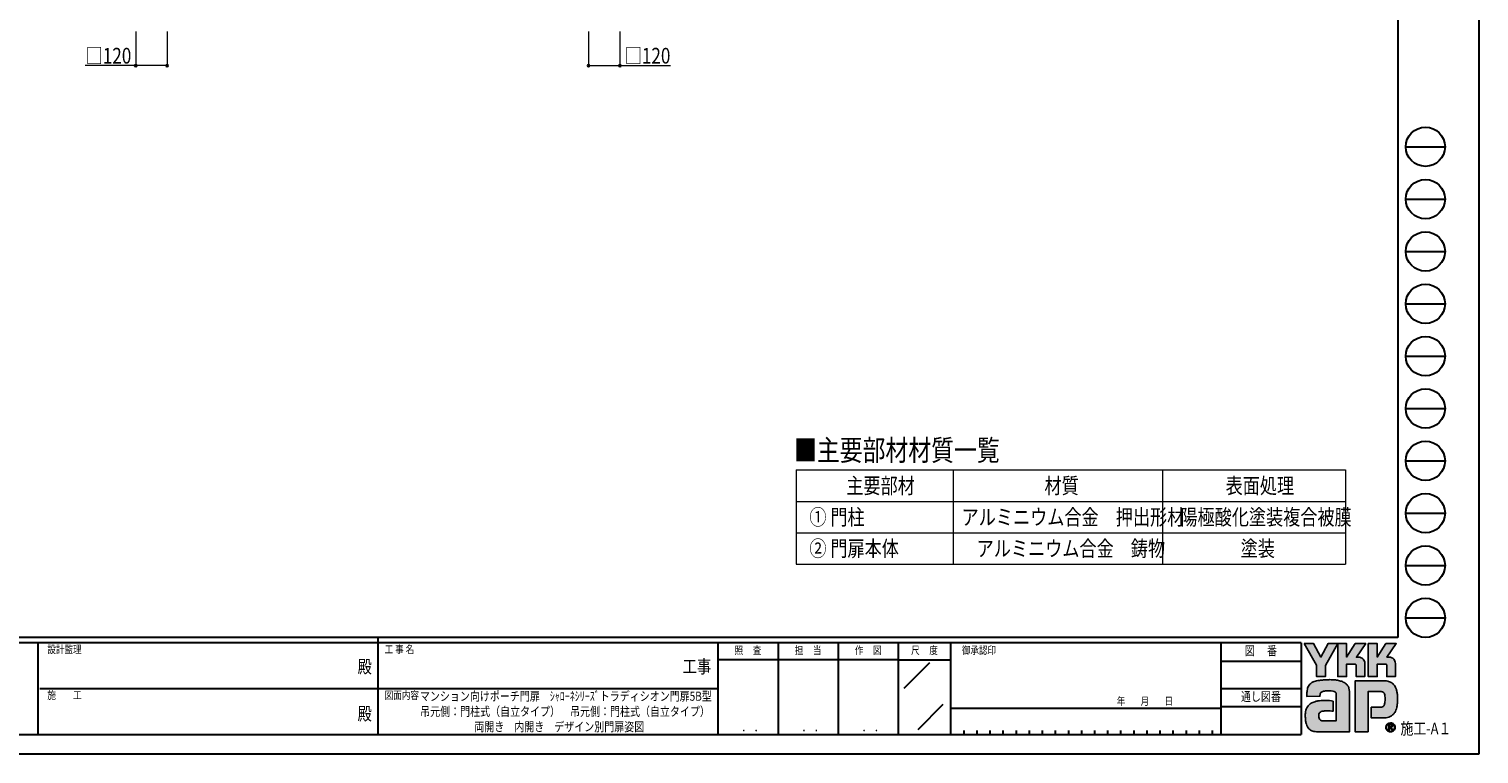
# Model space of a CAD drawing. Units: millimetres. Extents: x 0 to 8410, y 0 to 5940.
# Drawn here: x 2867 to 8410, y 0 to 2770 of the extents above; entities that cross this region are included whole.
import ezdxf
from ezdxf.enums import TextEntityAlignment as Align

# ---------------------------------------------------------------- set-up
doc = ezdxf.new("R2010")
doc.units = ezdxf.units.MM
doc.header["$PDSIZE"] = 0.05
for name, color, linetype, lineweight in [('USER1', 3, 'Continuous', 13), ('YKK_D', 6, 'Continuous', 13), ('YKK_ZWAK', 7, 'Continuous', 30)]:
    doc.layers.add(name, color=color, linetype=linetype, lineweight=lineweight)
doc.styles.add('text-b', font='extslim2.shx', dxfattribs={"width": 0.8, "bigfont": 'extfont2.shx'})

msp = doc.modelspace()

# ---------------------------------------------------------------- hatches: boundary and pattern name
at = {"layer": 'YKK_ZWAK', "linetype": 'ByBlock', "lineweight": -2}
h = msp.add_hatch(color=256, dxfattribs=at)
edge = h.paths.add_edge_path()
edge.add_arc((8071.699743638502, 101.8440997120164), 17.60746892393451, 44.93442000000285, 90.08535600000255)
edge.add_arc((8071.701705891415, 101.8103019843931), 17.64126964090813, 90.09156552177431, 179.923629932956)
edge.add_arc((8071.59418968362, 101.7911705073003), 17.53378962344496, 179.8606450800951, 225.1439939985764)
edge.add_arc((8071.678286344507, 101.7892219438158), 17.59182972906836, 224.9453553885787, 269.9844512830166)
edge.add_arc((8071.677208071625, 101.8760827517587), 17.67869027553202, 269.9880223087077, 314.9377721061914)
edge.add_arc((8071.796292280636, 101.7619566767586), 17.51378999492805, 314.9257166602815, 360.2350799932708)
edge.add_arc((8071.839445073836, 101.8980011247144), 17.47060770057977, 359.7894949650353, 405.1328750314316)
edge.add_line((8084.164347772398, 114.2802023384955), (8084.164346675578, 114.2802017152738))
edge = h.paths.add_edge_path(flags=16)
edge.add_arc((8071.643626434605, 101.6256216218994), 15.60539496128136, 224.628219000001, 270.1097310000005, ccw=False)
edge.add_arc((8071.527234358711, 101.767044031254), 15.62297575417259, 179.755127369646, 225.2972179378844, ccw=False)
edge.add_arc((8071.591169523911, 101.8671462026368), 15.68680365113114, 134.8007046283088, 180.1217460165476, ccw=False)
edge.add_arc((8071.636904949434, 101.9561537519442), 15.65616367897303, 89.86602478721397, 135.148996271344, ccw=False)
edge.add_arc((8071.705201628127, 101.8371095170442), 15.77519693816796, 45.03107645709707, 90.11509058956278, ccw=False)
edge.add_arc((8071.71573311829, 101.8320443487986), 15.77134150459539, 0.0064280881064178175, 45.071149570043985, ccw=False)
edge.add_arc((8071.648433335253, 101.8588978974238), 15.83866105162768, 270.09072013900766, 359.9092589945101, ccw=False)
edge.add_line((8071.673511708285, 86.02025669991092), (8071.673513357556, 86.02025527985468))
edge = h.paths.add_edge_path(flags=0)
edge.add_arc((8074.008161172626, 107.4972776171567), 3.352834554276566, -1.6106014017748862, 42.86139266983258, ccw=False)
edge.add_line((8077.359671127938, 107.4030408526595), (8077.220407717986, 106.3316013750323))
edge.add_line((8077.220407717986, 106.3316013750323), (8076.836987703456, 105.4869905901551))
edge.add_line((8076.836987703456, 105.4869905901551), (8076.261348266239, 104.8434290954457))
edge.add_line((8076.261348266239, 104.8434290954456), (8075.546129000876, 104.3751065090581))
edge.add_line((8075.546129000876, 104.3751065090581), (8074.743290281359, 104.0558728388593))
edge.add_line((8074.743290281359, 104.0558728388593), (8073.904452871365, 103.8595780927157))
edge.add_line((8073.904452871365, 103.8595780927157), (8073.082256365459, 103.7610911093565))
edge.add_line((8073.082256365459, 103.7610911093565), (8072.328661137619, 103.7339222863609))
edge.add_line((8072.328661137619, 103.7339222863609), (8070.344318228071, 103.7339222863609))
edge.add_line((8070.344318228071, 103.7339222863609), (8071.345828965752, 102.0304370845339))
edge.add_line((8071.345828965752, 102.0304370845339), (8077.893175697413, 90.7845820260606))
edge.add_line((8077.893175697409, 90.7845820260606), (8080.513948285632, 90.7845820260606))
edge.add_line((8080.513948285632, 90.7845820260606), (8074.200593042018, 101.6093203281014))
edge.add_line((8074.200593042018, 101.6093203281014), (8074.791514942173, 101.7268254875575))
edge.add_line((8074.791514942173, 101.7268254875575), (8075.355268019334, 101.8759144037461))
edge.add_line((8075.355268019334, 101.8759144037461), (8075.89015422206, 102.0562474663797))
edge.add_line((8075.89015422206, 102.0562474663797), (8076.39515471949, 102.2678246754583))
edge.add_line((8076.39515471949, 102.2678246754583), (8076.867892239617, 102.5106460309818))
edge.add_line((8076.867892239617, 102.5106460309818), (8077.307687561857, 102.7847115329504))
edge.add_line((8077.307687561857, 102.7847115329504), (8077.712503024493, 103.0893419607893))
edge.add_line((8077.712503024493, 103.0893419607893), (8078.080300965796, 103.4248769247852))
edge.add_arc((8074.074070987469, 107.2430610076502), 5.534293842026559, 316.3767372757107, 361.6565045120804)
edge.add_line((8079.606052008886, 107.4030432209456), (8079.581718046593, 107.9888995777667))
edge.add_line((8079.581718046593, 107.9888995777667), (8079.508362224506, 108.5536714857887))
edge.add_line((8079.508362224506, 108.5536714857887), (8079.387460962175, 109.0956895045518))
edge.add_line((8079.387460962175, 109.0956895045518), (8079.218674649316, 109.6122367517566))
edge.add_line((8079.218674649316, 109.6122367517566), (8079.003361727073, 110.1019547862531))
edge.add_line((8079.003361727073, 110.1019547862531), (8078.741182585165, 110.5621267257419))
edge.add_line((8078.741182585165, 110.5621267257419), (8078.433495664741, 110.9917337393605))
edge.add_line((8078.433495664741, 110.9917337393605), (8078.080300965796, 111.3880589448095))
edge.add_line((8078.080300965796, 111.3880589448095), (8077.617412144007, 111.7972893411815))
edge.add_line((8077.617412144007, 111.7972893411815), (8077.103242168817, 112.1538801429994))
edge.add_line((8077.103242168817, 112.1538801429994), (8076.540507922516, 112.4578313502632))
edge.add_line((8076.540507922516, 112.4578313502632), (8075.931586677127, 112.7077845218231))
edge.add_line((8075.931586677127, 112.7077845218231), (8075.278516094369, 112.9034000473917))
edge.add_line((8075.278516094369, 112.9034000473917), (8074.583673446257, 113.0436590961068))
edge.add_line((8074.583673446257, 113.0436590961068), (8073.849436004799, 113.1285616679682))
edge.add_line((8073.849436004799, 113.1285616679682), (8073.077501821435, 113.1570889321136))
edge.add_line((8073.077501821435, 113.1570889321137), (8065.498419036513, 113.1570889321137))
edge.add_line((8065.498419036513, 113.1570889321137), (8065.498419036513, 90.85929628929871))
edge.add_line((8065.498419036513, 90.85929628929871), (8067.789090425334, 90.85929628929871))
edge.add_line((8067.789090425334, 90.85929628929871), (8067.789090425334, 110.8827188370905))
edge.add_line((8067.789090425334, 110.8827188370905), (8073.077501821435, 110.8827188370905))
edge.add_line((8073.077501821435, 110.8827188370905), (8073.623595163649, 110.864719491856))
edge.add_line((8073.623595163647, 110.864719491856), (8074.137425528553, 110.8114006767269))
edge.add_line((8074.137425528553, 110.8114006767269), (8074.617634475002, 110.7231020019911))
edge.add_line((8074.617634475002, 110.7231020019911), (8075.062863561845, 110.6005026882233))
edge.add_line((8075.062863561845, 110.6005026882233), (8075.471754347928, 110.4442819559983))
edge.add_line((8075.471754347928, 110.4442819559983), (8075.842948392105, 110.2547794156036))
edge.add_line((8075.842948392105, 110.2547794156036), (8076.174747642939, 110.0323346773269))
edge.add_line((8076.174747642937, 110.0323346773269), (8076.465793659279, 109.7779665720306))
edge = h.paths.add_edge_path()
edge.add_arc((7838.368876751822, 45.94053921110367), 238.0028854164259, 87.51793533789117, 91.66438817798303, ccw=False)
edge.add_arc((7841.460670206267, 112.2238646296812), 171.6479889324786, 81.92630775827178, 87.59083149003902, ccw=False)
edge.add_arc((7850.587459734436, 174.7698156796641), 108.4404435454751, 73.67137372319672, 82.0594330221652, ccw=False)
edge.add_arc((7864.126025734535, 220.0822248061167), 61.14992005635714, 60.60528288235503, 73.90849856205972, ccw=False)
edge.add_arc((7869.668690823146, 231.1354965118695), 48.80282772042599, 52.173471518694726, 59.905419987328685, ccw=False)
edge.add_arc((7874.625693885285, 237.5521925872233), 40.6944741192941, 43.55041761169451, 52.145605771503426, ccw=False)
edge.add_arc((7877.356504975942, 240.1913862279744), 36.89689698669204, 34.48659260316282, 43.5018201335609, ccw=False)
edge.add_arc((7877.375560093496, 240.2476320007015), 36.84936070070587, 25.589150532184817, 34.43128324084961, ccw=False)
edge.add_arc((7874.096843978333, 238.7113655055446), 40.47002977378766, 17.430889992148195, 25.545905045019026, ccw=False)
edge.add_line((7912.708448194006, 250.8343737866387), (7914.127321716263, 245.0980628767366))
edge.add_line((7914.127321716263, 245.0980628767366), (7914.931179266651, 238.9572296591455))
edge.add_line((7914.931179266651, 238.9572296591455), (7915.184868151373, 232.4139582509314))
edge.add_line((7915.184868151371, 232.4139582509314), (7915.184868151371, 85))
edge.add_line((7915.184868151371, 84.99999999999999), (7794.552237558145, 85.00000000000014))
edge.add_arc((7794.058422889453, 177.9026929356539), 92.9040053368173, 263.6848746649659, 270.30454692996716, ccw=False)
edge.add_arc((7789.801088644252, 139.9912781939369), 54.75438053932343, 253.691018885623, 263.74909316651605, ccw=False)
edge.add_arc((7784.772394305888, 122.7188653221762), 36.7648515796752, 239.8785013092501, 253.6535482446689, ccw=False)
edge.add_arc((7782.026075571899, 117.7239790843846), 31.06653594424761, 223.6420534782413, 239.6366294170112, ccw=False)
edge.add_arc((7785.335551200498, 120.635134094239), 35.47106877730126, 208.2977657543149, 223.355606159757, ccw=False)
edge.add_arc((7800.00428678726, 128.4420053640282), 52.08776822076726, 196.3102007627962, 208.2099283034402, ccw=False)
edge.add_arc((7833.692694029115, 138.3940807081978), 87.21535973156637, 187.8047148541562, 196.3697110093865, ccw=False)
edge.add_arc((7897.496969579555, 147.3684827548413), 151.6474625896684, 181.9094794174699, 187.8904176513079, ccw=False)
edge.add_arc((7843.132965815566, 146.5129581405301), 97.28984060791895, 174.5558801097798, 182.4727230497099, ccw=False)
edge.add_arc((7813.981852179944, 149.3049198473097), 68.00533601117411, 164.9753667854606, 174.5673877291292, ccw=False)
edge.add_arc((7797.457052887565, 153.7109472093151), 50.90326034781417, 153.891777935297, 164.9434116692619, ccw=False)
edge.add_arc((7789.928072917767, 157.3311678257037), 42.54940654405517, 142.0468818398376, 153.8077060405064, ccw=False)
edge.add_arc((7788.474955217282, 158.3719693887292), 40.76355778361718, 130.6022050713186, 141.944269337734, ccw=False)
edge.add_arc((7790.875174335808, 155.4865749053497), 44.51638816741004, 120.6072426230107, 130.5308147201121, ccw=False)
edge.add_arc((7795.615211250198, 147.426601044808), 53.86682392469975, 112.58837614452091, 120.5816154340441, ccw=False)
edge.add_arc((7801.993383188078, 132.1012129153205), 70.46648038479611, 106.6130308198974, 112.5902350136696, ccw=False)
edge.add_arc((7812.024133998486, 98.38632810638573), 105.6418826424866, 99.87193010640078, 106.59824860692831, ccw=False)
edge.add_arc((7817.643801544192, 66.72750844184088), 137.7954590034383, 94.78469170294778, 99.9171141639502, ccw=False)
edge.add_arc((7820.379478287978, 35.22933319151607), 169.4120848001592, 90.80098592879739, 94.81811646898808, ccw=False)
edge.add_arc((7820.795441206619, 11.7744954196069), 192.8704656492179, 87.57779436069058, 90.82713927416393, ccw=False)
edge.add_line((7828.946701035109, 204.4726362589897), (7838.40747241711, 203.8483181430207))
edge.add_line((7838.40747241711, 203.8483181430207), (7845.844937712167, 203.0145748873418))
edge.add_line((7845.844937712167, 203.0145748873418), (7850.710194690114, 202.2334712262169))
edge.add_line((7850.710194690114, 202.2334712262169), (7852.45375390586, 201.7671863015542))
edge.add_line((7852.45375390586, 201.7671863015542), (7852.45375390586, 163.5274075454684))
edge.add_line((7852.45375390586, 163.5274075454684), (7846.922181543944, 164.1111976295873))
edge.add_line((7846.922181543944, 164.1111976295873), (7840.855722979305, 164.4396007775472))
edge.add_line((7840.855722979305, 164.4396007775472), (7834.646288483651, 164.5666150250518))
edge.add_line((7834.646288483651, 164.5666150250518), (7828.686467549268, 164.5475968489549))
edge.add_line((7828.686467549268, 164.5475968489549), (7823.368170447868, 164.4375631158225))
edge.add_line((7823.368170447868, 164.4375631158225), (7819.083647061455, 164.290851471646))
edge.add_line((7819.083647061455, 164.290851471646), (7816.225147272027, 164.1624787829915))
edge.add_line((7816.225147272027, 164.1624787829915), (7815.185260571867, 164.1078015267128))
edge.add_line((7815.185260571867, 164.1078015267128), (7810.862021612685, 163.3178679981145))
edge.add_line((7810.862021612685, 163.3178679981145), (7807.134119487392, 162.0806677209501))
edge.add_line((7807.134119487392, 162.0806677209501), (7804.002233416571, 160.3877104380339))
edge.add_line((7804.002233416572, 160.3877104380339), (7801.466703010504, 158.2311851127544))
edge.add_line((7801.466703010504, 158.2311851127544), (7799.526849048614, 155.602941098213))
edge.add_line((7799.526849048614, 155.602941098213), (7798.183350751479, 152.4955069680858))
edge.add_line((7798.183350751479, 152.4955069680858), (7797.435868508812, 148.9003924651869))
edge.add_line((7797.435868508812, 148.9003924651869), (7797.285081541187, 144.8097865529048))
edge.add_line((7797.285081541187, 144.8097865529048), (7797.762233995047, 140.3113086854006))
edge.add_line((7797.762233995047, 140.3113086854006), (7798.717897343919, 136.5925760378713))
edge.add_line((7798.717897343919, 136.5925760378713), (7800.092639787497, 133.5826100602411))
edge.add_line((7800.092639787497, 133.5826100602411), (7801.827029525482, 131.2104322024336))
edge.add_line((7801.827029525482, 131.2104322024336), (7803.860615926706, 129.4050639143729))
edge.add_line((7803.860615926706, 129.4050639143729), (7806.133967190866, 128.0948474254077))
edge.add_line((7806.133967190866, 128.0948474254077), (7808.587311907375, 127.2094834060371))
edge.add_line((7808.587311907375, 127.2094834060371), (7811.160539055349, 126.6773140856098))
edge.add_line((7811.160539055349, 126.6773140856098), (7864.26234321063, 126.6773140856098))
edge.add_line((7864.26234321063, 126.6773140856098), (7864.26234321063, 224.9262306333311))
edge.add_line((7864.26234321063, 224.9262306333311), (7864.277625673564, 226.874235242119))
edge.add_line((7864.277625673564, 226.874235242119), (7864.176082197619, 228.7784301238264))
edge.add_line((7864.176082197619, 228.7784301238264), (7863.926808246635, 230.6133445068949))
edge.add_line((7863.926808246635, 230.6133445068949), (7863.499238894738, 232.3538472300534))
edge.add_line((7863.499238894738, 232.3538472300534), (7862.862469605778, 233.9754863526062))
edge.add_line((7862.862469605778, 233.9754863526063), (7861.985595843595, 235.4527911029946))
edge.add_line((7861.985595843595, 235.4527911029945), (7860.837373461741, 236.7613095405225))
edge.add_line((7860.837373461741, 236.7613095405225), (7859.387577144636, 237.8755708936314))
edge.add_line((7859.387577144636, 237.8755708936314), (7856.273350808759, 239.0981679284355))
edge.add_line((7856.273350808759, 239.0981679284355), (7851.293984774234, 240.1339793051446))
edge.add_line((7851.293984774234, 240.1339793051446), (7844.941234737276, 240.8981024518972))
edge.add_line((7844.941234737276, 240.8981024518972), (7837.707196004396, 241.3059744071193))
edge.add_line((7837.707196004396, 241.3059744071193), (7830.083624271818, 241.2733718195245))
edge.add_line((7830.083624271818, 241.2733718195245), (7822.562614846018, 240.7160713378227))
edge.add_arc((7829.565690495147, 178.0063475130001), 63.09954461589193, 96.37207465332192, 102.7534079932569)
edge.add_arc((7822.990235967669, 206.3711453916138), 33.98329973755922, 102.4978957058443, 112.8463169705322)
edge.add_line((7809.795856942372, 237.688441302813), (7807.472710943978, 236.379927187721))
edge.add_line((7807.472710943978, 236.379927187721), (7805.65885239873, 234.7820607852895))
edge.add_line((7805.65885239873, 234.7820607852895), (7804.287845668316, 232.9165814763508))
edge.add_line((7804.287845668316, 232.9165814763509), (7803.292108305524, 230.8048847090142))
edge.add_line((7803.292108305524, 230.8048847090142), (7802.605416304309, 228.4690451519634))
edge.add_line((7802.605416304309, 228.4690451519634), (7802.160866438042, 225.9307978635951))
edge.add_line((7802.160866438042, 225.9307978635951), (7801.890876259522, 223.2111986817309))
edge.add_line((7801.890876259523, 223.2111986817309), (7801.729221762697, 220.3326618853421))
edge.add_line((7801.729221762697, 220.3326618853421), (7751.744360825593, 220.2110814024366))
edge.add_line((7751.744360825593, 220.2110814024366), (7751.890053638907, 227.0474364887161))
edge.add_line((7751.890053638907, 227.0474364887161), (7752.16785485404, 234.7280627495847))
edge.add_arc((7842.80465831312, 229.5415451119436), 90.78507645249684, 171.5562215410652, 176.7249302595971, ccw=False)
edge.add_arc((7812.041073761823, 234.1331907221142), 59.68072909591978, 163.4838524863008, 171.5798233267276, ccw=False)
edge.add_arc((7796.605315999328, 238.7123013346301), 43.58008109155185, 152.2125045740734, 163.4864976584933, ccw=False)
edge.add_arc((7789.936601289025, 242.1607316588866), 36.07279508920198, 138.0385215069419, 152.1201504079557, ccw=False)
edge.add_arc((7789.93141676638, 241.9920314080752), 36.18196773988792, 122.60462867217839, 137.8343845030835, ccw=False)
edge.add_arc((7794.715303347276, 234.2540974358622), 45.27843077987834, 108.37420791968111, 122.4280899168763, ccw=False)
edge.add_arc((7802.292706793274, 207.3077861530989), 73.25111805342314, 100.9315937394664, 107.3549899713762, ccw=False)
edge.add_arc((7827.053177233485, 87.18251487375372), 195.8981124193156, 97.86054447666328, 101.37937906247248, ccw=False)
edge.add_arc((7838.677903115433, 6.418804497566924), 277.493180782217, 94.9020122383061, 97.95760039022957, ccw=False)
edge.add_arc((7839.469601618434, -0.0454555164845516), 284.0015470024212, 91.61689723320723, 94.94970856324022, ccw=False)
edge = h.paths.add_edge_path()
edge.add_arc((8018.405261283088, 194.883069952641), 78.9742424913182, 339.22498221091587, 347.3145741352372, ccw=False)
edge.add_arc((8055.359695399589, 180.5741956625366), 39.34815393326459, 326.2325061058077, 339.6193101912123, ccw=False)
edge.add_arc((8040.413175083051, 191.7134972569405), 57.97251228366087, 318.6736738685102, 325.2911172618525, ccw=False)
edge.add_arc((8046.228464891918, 186.6130329392992), 50.23738334831034, 311.5703269329227, 318.6624294560623, ccw=False)
edge.add_line((8079.562920186843, 149.0283448885021), (8074.949773336124, 145.4428201287032))
edge.add_line((8074.949773336122, 145.4428201287032), (8070.144287768767, 142.6240547429049))
edge.add_line((8070.144287768767, 142.6240547429049), (8065.182921079474, 140.5205086224669))
edge.add_line((8065.182921079474, 140.5205086224669), (8060.10099273814, 139.0812402242726))
edge.add_line((8060.10099273814, 139.0812402242726), (8054.93484104552, 138.2553080052048))
edge.add_line((8054.93484104552, 138.2553080052049), (8049.719785471504, 137.9910912015723))
edge.add_line((8049.719785471504, 137.9910912015723), (7998.359502870242, 137.9910912015723))
edge.add_line((7998.359502870242, 137.9910912015723), (7998.359502870242, 178.3371329603955))
edge.add_line((7998.359502870242, 178.3371329603955), (8027.321468183606, 178.3371329603955))
edge.add_line((8027.321468183606, 178.3371329603955), (8032.661500343399, 178.4115076133461))
edge.add_line((8032.661500343399, 178.4115076133461), (8037.356612567334, 178.8662457882358))
edge.add_line((8037.356612567334, 178.8662457882358), (8041.386088627874, 180.0480895885456))
edge.add_arc((8036.718938899856, 190.5718195454982), 11.51221867367882, 293.9167198020605, 314.0937636770703)
edge.add_arc((8035.14967874538, 191.9571009498386), 13.60005442076926, 314.7809858171797, 333.9292818603019)
edge.add_arc((8025.04920680372, 196.8614928300238), 24.82823217337466, 334.0067642612878, 347.3498910530277)
edge.add_arc((7997.496686258596, 203.2419818709085), 53.10958379585995, 347.1430841970991, 355.4000769567)
edge.add_arc((7937.20279214902, 208.4236389825372), 113.6253047071514, 355.2339044354762, 360.2919344246406)
edge.add_line((8050.826621932722, 209.0025820514527), (8050.764087105397, 215.3682387034624))
edge.add_line((8050.764087105397, 215.3682387034625), (8050.460475508421, 221.1022187966937))
edge.add_line((8050.460475508421, 221.1022187966937), (8049.742199750474, 226.1376205286494))
edge.add_line((8049.742199750474, 226.1376205286495), (8048.436737805534, 230.4072010624174))
edge.add_arc((8035.712261590049, 225.0960617153186), 13.78841891308454, 22.65543833575849, 39.38165319252862)
edge.add_arc((8037.652317905697, 226.5794060510672), 11.34803507427674, 39.80779662169855, 59.7537818176739)
edge.add_arc((8036.270352580341, 223.9835565113691), 14.28708048026977, 60.2099075952312, 77.92418213913811)
edge.add_arc((8034.141625470493, 213.9894069733661), 24.505419612029, 77.94572257653994, 90.63794058773097)
edge.add_line((8033.868783754716, 238.4933076375409), (7986.193983153369, 238.4933220064949))
edge.add_line((7986.193983153369, 238.4933220064949), (7986.193983153369, 85))
edge.add_line((7986.193983153369, 84.99999999999999), (7936.230178054086, 84.99999999999999))
edge.add_line((7936.230178054086, 84.99999999999999), (7936.230178054086, 279.2085201477715))
edge.add_line((7936.230178054086, 279.2085201477715), (8052.352444419783, 279.2085201477714))
edge.add_arc((8050.454723589988, 225.786903213103), 53.45531311537044, 78.73197638228368, 87.96551099663088, ccw=False)
edge.add_arc((8052.022233452078, 233.8022746385592), 45.28816670859781, 69.0303397675134, 78.69541395760581, ccw=False)
edge.add_arc((8053.483492731583, 237.6989413418757), 41.12664093330892, 59.39483710465089, 68.98849810507397, ccw=False)
edge.add_arc((8054.158936947386, 238.8861267011587), 39.76096028450432, 50.30120407773393, 59.36159834971329, ccw=False)
edge.add_arc((8053.912824660228, 238.6068789112341), 40.13302329272998, 42.05209438652213, 50.28551138205171, ccw=False)
edge.add_line((8083.713044558317, 265.4882191427113), (8086.9719775117, 261.3755839540037))
edge.add_line((8086.971977511696, 261.3755839540036), (8089.413096257855, 257.3909364514046))
edge.add_line((8089.413096257855, 257.3909364514046), (8091.116241849396, 253.7849544193049))
edge.add_arc((8034.092212487051, 227.188326936123), 62.92154256053493, 14.762666767432506, 25.004857483356773, ccw=False)
edge.add_arc((7995.501847499451, 216.670452798219), 102.9186976224796, 7.913901303101682, 14.95041339176612, ccw=False)
edge.add_arc((7956.956433847469, 211.0657829903963), 141.8688964173969, 2.5437612488565833, 8.012513468652287, ccw=False)
edge.add_arc((7934.862735084708, 209.9038021642562), 163.9924949756645, -2.235807907604226, 2.606741948428123, ccw=False)
edge.add_arc((7941.169609556879, 209.4982064780563), 157.6746789249186, 352.8936963416039, 357.82205712252266, ccw=False)
edge.add_arc((7974.149699389336, 205.2072843256961), 124.4172256635881, 347.15165836895227, 352.9756549716377, ccw=False)
edge = h.paths.add_edge_path()
edge.add_arc((7949.81593663647, 344.8108816871174), 24.97748057372807, 78.2679820538109, 90.11215451062168, ccw=False)
edge.add_arc((7950.173950484039, 346.6288963641474), 23.12465678617571, 66.19963222081822, 78.22058292401289, ccw=False)
edge.add_line((7959.505932772801, 367.7869647552047), (7963.549108796785, 365.4776410295685))
edge.add_line((7963.549108796785, 365.4776410295685), (7966.972720104523, 362.4663166107885))
edge.add_line((7966.972720104523, 362.4663166107885), (7969.72526148427, 358.8813904165129))
edge.add_line((7969.72526148427, 358.8813904165129), (7971.755451782621, 354.8505559148211))
edge.add_line((7971.755451782621, 354.8505559148211), (7973.010991015306, 350.5025254046553))
edge.add_line((7973.010991015306, 350.5025254046553), (7973.441277249498, 345.9649923540949))
edge.add_line((7973.441277249498, 345.9649923540949), (7973.441277249498, 295.7817990091225))
edge.add_line((7973.441277249498, 295.7817990091225), (7940.410441082256, 295.7817990091225))
edge.add_line((7940.410441082256, 295.7817990091225), (7940.410441082254, 338.5903549622138))
edge.add_arc((7935.724277553678, 338.7066687690901), 4.687606800725922, 358.5781712163345, 452.1682981404213)
edge.add_line((7935.546922375817, 343.390919259734), (7903.769547559464, 343.3910859855446))
edge.add_line((7903.769547559464, 343.3910859855446), (7903.769547559464, 295.9033794920281))
edge.add_line((7903.769547559464, 295.9033794920281), (7869.9141376143, 295.9033794920281))
edge.add_line((7869.914137614298, 295.9033794920281), (7869.914137614298, 422.0000000000001))
edge.add_line((7869.914137614298, 422.0000000000001), (7903.769547559463, 422.0000000000001))
edge.add_line((7903.769547559464, 422.0000000000001), (7903.769547559464, 370.41523499874))
edge.add_line((7903.769547559464, 370.41523499874), (7937.069015464079, 422.0000000000001))
edge.add_line((7937.069015464079, 422.0000000000001), (7976.838738565105, 422.0000000000001))
edge.add_line((7976.838738565105, 422.0000000000001), (7941.159281766072, 369.7883144081154))
edge.add_line((7941.159281766072, 369.7883144081154), (7942.423990476519, 369.7883144081154))
edge.add_line((7942.423990476519, 369.7883144081154), (7943.819449147634, 369.7883144081154))
edge.add_line((7943.819449147634, 369.7883144081154), (7945.252604560653, 369.7883144081154))
edge.add_line((7945.252604560653, 369.7883144081154), (7946.632101548257, 369.7883144081154))
edge.add_line((7946.632101548257, 369.7883144081154), (7947.865226501973, 369.7883144081154))
edge.add_line((7947.865226501973, 369.7883144081154), (7948.860284644188, 369.7883144081154))
edge.add_line((7948.860284644188, 369.7883144081154), (7949.524901976719, 369.7883144081154))
edge.add_line((7949.52490197672, 369.7883144081154), (7949.767044111661, 369.7883144081154))
h.paths.add_polyline_path([(7741.019807558352, 422.0000000000001), (7777.83118544544, 422.0000000000001), (7805.471387520062, 369.9003858029723), (7833.038912993171, 422.0000000000001), (7869.876440872393, 422.0000000000001), (7822.671629748317, 338.0099609809694), (7822.671629748317, 295.866022360409), (7789.097077510874, 295.866022360409), (7789.097077510874, 339.1425612896004)])
edge = h.paths.add_edge_path()
edge.add_arc((8066.77882280524, 344.7662993813761), 25.02205969309315, 78.2785069830033, 90.10825959996419, ccw=False)
edge.add_arc((8067.123752393909, 346.5210653864041), 23.2338199313337, 66.2482987955566, 78.2322632326792, ccw=False)
edge.add_line((8076.481727887275, 367.786969629281), (8080.536702174892, 365.4776410295685))
edge.add_line((8080.536702174892, 365.4776410295685), (8083.974237504412, 362.4663166107885))
edge.add_line((8083.974237504412, 362.4663166107885), (8086.740363295657, 358.8813904165129))
edge.add_line((8086.740363295659, 358.8813904165129), (8088.782439954069, 354.8505559148211))
edge.add_line((8088.782439954069, 354.8505559148211), (8090.046809054227, 350.5025254046553))
edge.add_line((8090.046809054227, 350.5025254046553), (8090.479812170721, 345.9649923540949))
edge.add_line((8090.479812170721, 345.9649923540949), (8090.479812170721, 295.8660223604091))
edge.add_line((8090.479812170721, 295.866022360409), (8057.373922129952, 295.866022360409))
edge.add_line((8057.373922129952, 295.866022360409), (8057.373922129952, 338.5903549622137))
edge.add_arc((8052.709680666508, 338.728834791916), 4.66629672144151, 358.2994062850051, 452.4345457850627)
edge.add_line((8052.511465458222, 343.3909197143235), (8020.769706518207, 343.3910859855447))
edge.add_line((8020.769706518207, 343.3910859855446), (8020.769706518207, 295.866022360409))
edge.add_line((8020.769706518207, 295.866022360409), (7986.895957617521, 295.866022360409))
edge.add_line((7986.89595761752, 295.866022360409), (7986.89595761752, 422))
edge.add_line((7986.89595761752, 422.0000000000001), (8020.769706518203, 422.0000000000001))
edge.add_line((8020.769706518207, 422.0000000000001), (8020.769706518207, 370.41523499874))
edge.add_line((8020.769706518207, 370.41523499874), (8054.032496511776, 422.0000000000001))
edge.add_line((8054.032496511775, 422.0000000000001), (8093.802559223091, 422.0000000000001))
edge.add_line((8093.802559223091, 422.0000000000001), (8058.122762813772, 369.7883144081154))
edge.add_line((8058.122762813772, 369.7883144081154), (8059.401055935714, 369.7883144081154))
edge.add_line((8059.401055935714, 369.7883144081154), (8060.802627592002, 369.7883144081154))
edge.add_line((8060.802627592002, 369.7883144081154), (8062.236801835886, 369.7883144081154))
edge.add_line((8062.236801835886, 369.7883144081154), (8063.613581941188, 369.7883144081154))
edge.add_line((8063.61358194119, 369.7883144081154), (8064.841612740593, 369.7883144081154))
edge.add_line((8064.841612740593, 369.7883144081154), (8065.831237118208, 369.7883144081154))
edge.add_line((8065.831237118208, 369.7883144081154), (8066.491439517005, 369.7883144081154))
edge.add_line((8066.491439517005, 369.7883144081154), (8066.731543990226, 369.7883144081154))

# ---------------------------------------------------------------- linework, layer by layer
at = {"layer": 'USER1', "linetype": 'Continuous'}
for p, q in [((5800.01980756, 1085), (7900.01980756, 1085)), ((5800.01980756, 1085), (5800.01980756, 725)), ((6400.01980756, 1085), (6400.01980756, 725)), ((7200.01980756, 1085), (7200.01980756, 725)), ((7900.01980756, 1085), (7900.01980756, 725)), ((5800.01980756, 965), (7900.01980756, 965)), ((5800.01980756, 845), (7900.01980756, 845)), ((5800.01980756, 725), (7900.01980756, 725))]:
    msp.add_line(p, q, dxfattribs=at)
at = {"layer": 'YKK_D'}
for p, q in [((3274.51980756, 2759.82962956), (3274.51980756, 2628.82962956)), ((3394.51980756, 2759.82962956), (3394.51980756, 2628.82962956)), ((5005.51980756, 2759.82962956), (5005.51980756, 2628.82962956)), ((5125.51980756, 2759.82962956), (5125.51980756, 2628.82962956)), ((3274.51980756, 2629.82962956), (3081.51980756, 2629.82962956)), ((3394.51980756, 2629.82962956), (3274.51980756, 2629.82962956)), ((5005.51980756, 2629.82962956), (5125.51980756, 2629.82962956)), ((5125.51980756, 2629.82962956), (5318.51980756, 2629.82962956))]:
    msp.add_line(p, q, dxfattribs=at)
at = {"layer": 'YKK_D', "linetype": 'ByBlock', "lineweight": -2}
for centre in [(3274.51980756, 2629.82962956), (3394.51980756, 2629.82962956), (5005.51980756, 2629.82962956), (5125.51980756, 2629.82962956)]:
    msp.add_circle(centre, 4.25, dxfattribs=at)
at = {"layer": 'YKK_ZWAK'}
for p, q in [((8410, 0), (8410, 5940)), ((8100.01980756, 5745), (8100.01980756, 445)), ((8130.01980756, 2320), (8280.01980756, 2320)), ((8130.01980756, 2120), (8280.01980756, 2120)), ((8130.01980756, 1920), (8280.01980756, 1920)), ((8130.01980756, 1720), (8280.01980756, 1720)), ((8130.01980756, 1520), (8280.01980756, 1520)), ((8130.01980756, 1320), (8280.01980756, 1320)), ((8130.01980756, 1120), (8280.01980756, 1120)), ((8130.01980756, 920), (8280.01980756, 920)), ((8130.01980756, 720), (8280.01980756, 720)), ((8130.01980756, 520), (8280.01980756, 520)), ((8100.01980756, 445), (300.01980756, 445)), ((4200.01980756, 445), (4200.01980756, 75)), ((2900.01980756, 425), (300.01980756, 425)), ((2900.01980756, 425), (2900.01980756, 75)), ((4200.01980756, 425), (2900.01980756, 425)), ((5500.01980756, 425), (4200.01980756, 425)), ((6190.01980756, 425), (5500.01980756, 425)), ((5500.01980756, 425), (5500.01980756, 75)), ((5730.01980756, 425), (5730.01980756, 75)), ((5960.01980756, 425), (5960.01980756, 75)), ((6190.01980756, 425), (6190.01980756, 75)), ((6390.01980756, 425), (6190.01980756, 425)), ((7422.51980756, 425), (6390.01980756, 425)), ((6390.01980756, 425), (6390.01980756, 75)), ((7422.51980756, 425), (7422.51980756, 75)), ((7730.01980756, 425), (7422.51980756, 425)), ((7730.01980756, 425), (7730.01980756, 75)), ((6190.01980756, 360), (5500.01980756, 360)), ((6190.01980756, 360), (6390.01980756, 360)), ((6212.10456837, 251.70879605), (6310.03728372, 349.6415114)), ((7422.51980756, 355), (7730.01980756, 355)), ((2907.51980756, 250), (4200.01980756, 250)), ((4200.01980756, 250), (5500.01980756, 250)), ((7422.51980756, 250), (7730.01980756, 250)), ((6265.67175267, 94.01154682), (6361.89194622, 190.23174037)), ((6390.01980756, 175), (7422.51980756, 175)), ((7730.01980756, 180), (7422.51980756, 180)), ((300.01980756, 75), (2900.01980756, 75)), ((2900.01980756, 75), (4200.01980756, 75)), ((4200.01980756, 75), (5500.01980756, 75)), ((5500.01980756, 75), (6190.01980756, 75)), ((6190.01980756, 75), (6390.01980756, 75)), ((6390.01980756, 75), (7422.51980756, 75)), ((6440.01980756, 90), (6440.01980756, 75)), ((6490.01980756, 90), (6490.01980756, 75)), ((6540.01980756, 90), (6540.01980756, 75)), ((6590.01980756, 90), (6590.01980756, 75)), ((6640.01980756, 90), (6640.01980756, 75)), ((6690.01980756, 90), (6690.01980756, 75)), ((6740.01980756, 90), (6740.01980756, 75)), ((6790.01980756, 90), (6790.01980756, 75)), ((6840.01980756, 90), (6840.01980756, 75)), ((6890.01980756, 90), (6890.01980756, 75)), ((6940.01980756, 90), (6940.01980756, 75)), ((6990.01980756, 90), (6990.01980756, 75)), ((7040.01980756, 90), (7040.01980756, 75)), ((7090.01980756, 90), (7090.01980756, 75)), ((7140.01980756, 90), (7140.01980756, 75)), ((7190.01980756, 90), (7190.01980756, 75)), ((7240.01980756, 90), (7240.01980756, 75)), ((7290.01980756, 90), (7290.01980756, 75)), ((7340.01980756, 90), (7340.01980756, 75)), ((7390.01980756, 90), (7390.01980756, 75)), ((7422.51980756, 75), (7730.01980756, 75)), ((0, 0), (8410, 0))]:
    msp.add_line(p, q, dxfattribs=at)
at = {"layer": 'YKK_ZWAK', "linetype": 'ByBlock', "lineweight": -2}
msp.add_lwpolyline([(7741.01980756, 422), (7777.83118545, 422), (7805.47138752, 369.9003858), (7833.03891299, 422), (7869.87644087, 422), (7822.67162975, 338.00996098), (7822.67162975, 295.86602236), (7789.09707751, 295.86602236), (7789.09707751, 339.14256129)], close=True, dxfattribs=at)
for points in [[(7949.76704411, 369.78831441, -0.05172601), (7954.89471945, 369.26656612, -0.05249945), (7959.50593277, 367.78696476), (7963.5491088, 365.47764103), (7966.9727201, 362.46631661), (7969.72526148, 358.88139042), (7971.75545178, 354.85055591), (7973.01099102, 350.5025254), (7973.44127725, 345.96499235), (7973.44127725, 295.78179901), (7940.41044108, 295.78179901), (7940.41044108, 338.59035496, 0.4326875), (7935.54692238, 343.39091926), (7903.76954756, 343.39108599), (7903.76954756, 295.90337949), (7869.91413761, 295.90337949), (7869.91413761, 422), (7903.76954756, 422), (7903.76954756, 370.415235), (7937.06901546, 422), (7976.83873857, 422), (7941.15928177, 369.78831441), (7942.42399048, 369.78831441), (7943.81944915, 369.78831441), (7945.25260456, 369.78831441), (7946.63210155, 369.78831441), (7947.8652265, 369.78831441), (7948.86028464, 369.78831441), (7949.52490198, 369.78831441)], [(8066.73154399, 369.78831441, -0.05166292), (8071.86216961, 369.26656584, -0.05233762), (8076.48172789, 367.78696963), (8080.53670217, 365.47764103), (8083.9742375, 362.46631661), (8086.7403633, 358.88139042), (8088.78243995, 354.85055591), (8090.04680905, 350.5025254), (8090.47981217, 345.96499235), (8090.47981217, 295.86602236), (8057.37392213, 295.86602236), (8057.37392213, 338.59035496, 0.43551369), (8052.51146546, 343.39091971), (8020.76970652, 343.39108599), (8020.76970652, 295.86602236), (7986.89595762, 295.86602236), (7986.89595762, 422), (8020.76970652, 422), (8020.76970652, 370.415235), (8054.03249651, 422), (8093.80255922, 422), (8058.12276281, 369.78831441), (8059.40105594, 369.78831441), (8060.80262759, 369.78831441), (8062.23680184, 369.78831441), (8063.61358194, 369.78831441), (8064.84161274, 369.78831441), (8065.83123712, 369.78831441), (8066.49143952, 369.78831441)], [(7831.45609046, 283.84301262, -0.01809429), (7848.675985, 283.72013671, -0.02472118), (7865.56805365, 282.17052146, -0.03661616), (7881.07507993, 278.83630794, -0.05811151), (7894.13983878, 273.35964732, -0.0337498), (7899.59813944, 269.68344197, -0.03752118), (7904.11976158, 265.59038431, -0.03935665), (7907.76909358, 261.08290273, -0.03860024), (7910.61052654, 256.16342256, -0.03542324), (7912.70844819, 250.83437379), (7914.12732172, 245.09806288), (7914.93117927, 238.95722966), (7915.18486815, 232.41395825), (7915.18486815, 85), (7794.55223756, 85, -0.0288918), (7783.83928889, 85.56243353, -0.04391483), (7774.42511928, 87.44014353, -0.06017746), (7766.32249301, 90.91862234, -0.06990303), (7759.54429514, 96.28338198, -0.06579693), (7754.10342271, 103.81993651, -0.05196907), (7750.01277477, 113.81380232, -0.03738925), (7747.28523903, 126.55048775, -0.02610269), (7745.93371427, 142.31550832, -0.03455749), (7746.28197997, 155.74332255, -0.04187754), (7748.30131511, 166.93423568, -0.04825926), (7751.7477355, 176.11184492, -0.05136137), (7756.37725952, 183.4997543, -0.04952953), (7761.94589167, 189.32154823, -0.04332683), (7768.20964568, 193.8008363, -0.03489123), (7774.92453223, 197.16120189, -0.02608639), (7781.84657166, 199.62625155, -0.02935753), (7793.9122069, 202.46401767, -0.02239816), (7806.15006222, 204.04277518, -0.01752983), (7818.0112013, 204.62486365, -0.01417889), (7828.94670104, 204.47263626), (7838.40747242, 203.84831814), (7845.84493771, 203.01457489), (7850.71019469, 202.23347123), (7852.45375391, 201.7671863), (7852.45375391, 163.52740755), (7846.92218154, 164.11119763), (7840.85572298, 164.43960078), (7834.64628848, 164.56661503), (7828.68646755, 164.54759685), (7823.36817045, 164.43756312), (7819.08364706, 164.29085147), (7816.22514727, 164.16247878), (7815.18526057, 164.10780153), (7810.86202161, 163.317868), (7807.13411949, 162.08066772), (7804.00223342, 160.38771044), (7801.46670301, 158.23118511), (7799.52684905, 155.6029411), (7798.18335075, 152.49550697), (7797.43586851, 148.90039247), (7797.28508154, 144.80978655), (7797.762234, 140.31130869), (7798.71789734, 136.59257604), (7800.09263979, 133.58261006), (7801.82702953, 131.2104322), (7803.86061593, 129.40506391), (7806.13396719, 128.09484743), (7808.58731191, 127.20948341), (7811.16053906, 126.67731409), (7864.26234321, 126.67731409), (7864.26234321, 224.92623063), (7864.27762567, 226.87423524), (7864.1760822, 228.77843012), (7863.92680825, 230.61334451), (7863.49923889, 232.35384723), (7862.86246961, 233.97548635), (7861.98559584, 235.4527911), (7860.83737346, 236.76130954), (7859.38757714, 237.87557089), (7856.27335081, 239.09816793), (7851.29398477, 240.13397931), (7844.94123474, 240.89810245), (7837.707196, 241.30597441), (7830.08362427, 241.27337182), (7822.56261485, 240.71607134, 0.02785102), (7815.63612221, 239.54917535, 0.04518422), (7809.79585694, 237.6884413), (7807.47271094, 236.37992719), (7805.6588524, 234.78206079), (7804.28784567, 232.91658148), (7803.29210831, 230.80488471), (7802.6054163, 228.46904515), (7802.16086644, 225.93079786), (7801.89087626, 223.21119868), (7801.72922176, 220.33266189), (7751.74436083, 220.2110814), (7751.89005364, 227.04743649), (7752.16785485, 234.72806275, -0.02255657), (7753.00365348, 242.87232291, -0.03534004), (7754.82279223, 251.09955991, -0.04923179), (7758.0507704, 259.02905505, -0.06152013), (7763.1130681, 266.28011417, -0.06655033), (7770.4351672, 272.47204194, -0.06139861), (7780.44255209, 277.22414358, -0.02803469), (7788.40159325, 279.22971091, -0.01535502), (7800.26167727, 281.23994446, -0.01333331), (7814.96557944, 282.89699728, -0.01454316)], [(8095.45177678, 177.54048, -0.03531217), (8092.24463185, 166.87095951, -0.05847747), (8088.06981354, 158.70354434, -0.02888207), (8083.94825918, 153.43153501, -0.03095502), (8079.56292019, 149.02834489), (8074.94977334, 145.44282013), (8070.14428777, 142.62405474), (8065.18292108, 140.52050862), (8060.10099274, 139.08124022), (8054.93484105, 138.25530801), (8049.71978547, 137.9910912), (7998.35950287, 137.9910912), (7998.35950287, 178.33713296), (8027.32146818, 178.33713296), (8032.66150034, 178.41150761), (8037.35661257, 178.86624579), (8041.38608863, 180.04808959, 0.08826713), (8044.7295393, 182.30372061, 0.08374516), (8047.36595885, 185.98014683, 0.05828624), (8049.27474874, 191.42419287, 0.03604352), (8050.43520335, 198.98272148, 0.0220734), (8050.82662193, 209.00258205), (8050.76408711, 215.3682387), (8050.46047551, 221.1022188), (8049.74219975, 226.13762053), (8048.43673781, 230.40720106, 0.07311173), (8046.36983774, 233.84457969, 0.08725118), (8043.36851562, 236.38261898, 0.07744739), (8039.25929358, 237.95448706, 0.05543693), (8033.86878375, 238.49330764), (7986.19398315, 238.49332201), (7986.19398315, 85), (7936.23017805, 85), (7936.23017805, 279.20852015), (8052.35244442, 279.20852015, -0.04031071), (8060.89982973, 278.21180434, -0.04219686), (8068.22967006, 276.09100886, -0.04188471), (8074.421846, 273.09648302, -0.03955404), (8079.55631587, 269.47872559, -0.03594052), (8083.71304456, 265.48821914), (8086.97197751, 261.37558395), (8089.41309626, 257.39093645), (8091.11624185, 253.78495442, -0.04471976), (8094.93669156, 243.22172595, -0.03071223), (8097.44035638, 230.84079957, -0.02386646), (8098.68553473, 217.36226872, -0.02113275), (8098.73038753, 203.50607664, -0.02150735), (8097.63308415, 189.99216915, -0.02541745)], [(8084.16434668, 114.28020172, 0.1995971), (8071.67351304, 119.4515491, 0.41335534), (8054.06045192, 101.83381619, 0.20019794), (8059.22712619, 89.36178922, 0.19908971), (8071.67351234, 84.19739286, 0.19868444), (8084.16434567, 89.36179155, 0.20031601), (8089.30993486, 101.83381415, 0.20047039), (8084.16434777, 114.28020234)], [(8071.67351336, 86.02025528, -0.2010974), (8060.53757678, 90.66277469, -0.20137243), (8055.90440129, 101.83381383, -0.20036901), (8060.53757414, 112.99790709, -0.20019623), (8071.67351386, 117.61227463, -0.19929348), (8082.85389853, 112.99790679, -0.19920596), (8087.48707452, 101.83381376, -0.41328625), (8071.67351171, 86.0202567)], [(8076.46579366, 109.77796657, -0.19651844), (8077.35967113, 107.40304085), (8077.22040772, 106.33160138), (8076.8369877, 105.48699059), (8076.26134827, 104.8434291), (8075.546129, 104.37510651), (8074.74329028, 104.05587284), (8073.90445287, 103.85957809), (8073.08225637, 103.76109111), (8072.32866114, 103.73392229), (8070.34431823, 103.73392229), (8071.34582897, 102.03043708), (8077.8931757, 90.78458203), (8080.51394829, 90.78458203), (8074.20059304, 101.60932033), (8074.79151494, 101.72682549), (8075.35526802, 101.8759144), (8075.89015422, 102.05624747), (8076.39515472, 102.26782468), (8076.86789224, 102.51064603), (8077.30768756, 102.78471153), (8077.71250302, 103.08934196), (8078.08030097, 103.42487692, 0.20018169), (8079.60605201, 107.40304322), (8079.58171805, 107.98889958), (8079.50836222, 108.55367149), (8079.38746096, 109.0956895), (8079.21867465, 109.61223675), (8079.00336173, 110.10195479), (8078.74118259, 110.56212673), (8078.43349566, 110.99173374), (8078.08030097, 111.38805894), (8077.61741214, 111.79728934), (8077.10324217, 112.15388014), (8076.54050792, 112.45783135), (8075.93158668, 112.70778452), (8075.27851609, 112.90340005), (8074.58367345, 113.0436591), (8073.849436, 113.12856167), (8073.07750182, 113.15708893), (8065.49841904, 113.15708893), (8065.49841904, 90.85929629), (8067.78909043, 90.85929629), (8067.78909043, 110.88271884), (8073.07750182, 110.88271884), (8073.62359516, 110.86471949), (8074.13742553, 110.81140068), (8074.61763448, 110.723102), (8075.06286356, 110.60050269), (8075.47175435, 110.44428196), (8075.84294839, 110.25477942), (8076.17474764, 110.03233468)]]:
    msp.add_lwpolyline(points, format="xyb", close=True, dxfattribs=at)
at = {"layer": 'YKK_ZWAK'}
for centre in [(8205.01980756, 2320), (8205.01980756, 2120), (8205.01980756, 1920), (8205.01980756, 1720), (8205.01980756, 1520), (8205.01980756, 1320), (8205.01980756, 1120), (8205.01980756, 920), (8205.01980756, 720), (8205.01980756, 520)]:
    msp.add_circle(centre, 75, dxfattribs=at)
msp.add_point((4200.01980756, 75), dxfattribs=at)

# ---------------------------------------------------------------- texts
at = {"layer": 'USER1', "style": 'text-b', "width": 0.8}
for s, height, p in [('■主要部材材質一覧', 80, (5791.48647423, 1120.57745801)), ('主要部材', 60, (5991.21980756, 995)), ('材質', 60, (6748.81980756, 995)), ('表面処理', 60, (7441.21980756, 995)), ('① 門柱', 60, (5850.01980756, 875)), ('アルミニウム合金\u3000押出形材', 60, (6432.01980756, 875)), ('陽極酸化塗装複合被膜', 60, (7268.41980756, 875)), ('② 門扉本体', 60, (5850.01980756, 755)), ('アルミニウム合金\u3000鋳物', 60, (6489.61980756, 755)), ('塗装', 60, (7498.81980756, 755)), ('マンション向けポーチ門扉\u3000ｼｬﾛｰﾈｼﾘｰｽﾞトラディシオン門扉5B型', 35, (4360.95314089, 203.33333333)), ('吊元側：門柱式（自立タイプ）\u3000吊元側：門柱式（自立タイプ）', 35, (4361.88647423, 145)), ('両開き\u3000内開き\u3000デザイン別門扉姿図', 35, (4569.08647423, 86.66666667))]:
    msp.add_text(s, height=height, dxfattribs=at).set_placement(p)
at = {"layer": 'YKK_D', "style": 'text-b', "width": 0.8}
for p in [(3083.11980756, 2637.82962956), (5144.11980756, 2637.82962956)]:
    msp.add_text('□120', height=60, dxfattribs=at).set_placement(p)
at = {"layer": 'YKK_ZWAK', "style": 'text-b', "width": 0.8}
for s, height, p in [('設計監理', 30, (2936.68647423, 385)), ('工 事 名', 30, (4226.26980756, 385)), ('施\u3000\u3000工', 30, (2936.68647423, 210)), ('図面内容', 30, (4226.26980756, 210)), ('年        月        日', 30, (7024.90689126, 186.78539668)), ('施工-A１', 45, (8110.01980756, 75)), ('． ．', 35.35000086, (5590, 85.64824581)), ('． ．', 35.35000086, (5820, 85.64824581)), ('． ．', 35.35000086, (6050, 85.64824581))]:
    msp.add_text(s, height=height, dxfattribs=at).set_placement(p)
for s, height, p in [('照     査', 30, (5615.01980756, 392.5)), ('担     当', 30, (5845.01980756, 392.5)), ('作     図', 30, (6075.01980756, 392.5)), ('尺     度', 30, (6290.01980756, 392.5)), ('御承認印', 30, (6498.53814666, 392.5)), ('図\u3000 番', 35, (7576.26980756, 390)), ('殿', 50, (4150, 327.5)), ('工事', 50, (5420, 327.535)), ('通し図番', 35, (7576.26980756, 215)), ('殿', 50, (4150, 147.5))]:
    msp.add_text(s, height=height, dxfattribs=at).set_placement(p, align=Align.MIDDLE)

doc.saveas('drawing.dxf')
